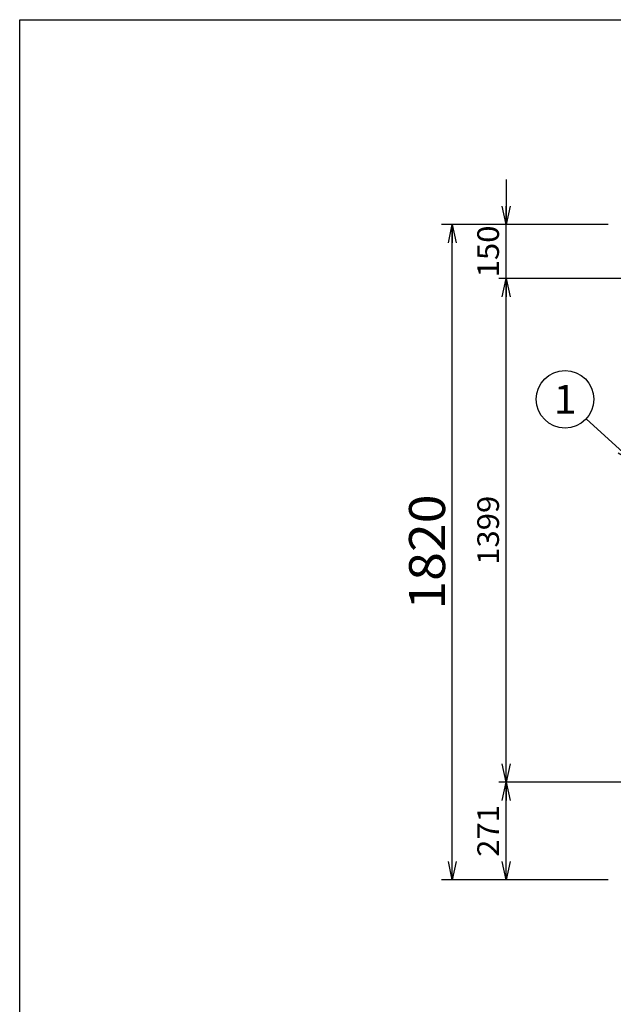
# Model space of a CAD drawing. Extents: x -3780 to 4095, y -2790 to 2778.
# Drawn here: x -3780 to -2132, y 44 to 2778 of the extents above; entities that cross this region are included whole.
import ezdxf
from ezdxf.enums import TextEntityAlignment as Align

# ---------------------------------------------------------------- set-up
doc = ezdxf.new("R2010")
doc.units = 0
doc.header["$LTSCALE"] = 5
doc.layers.get('0').update_dxf_attribs({"linetype": 'CONTINUOUS'})
for name, color, linetype in [('LAYER0001', 7, 'CONTINUOUS'), ('LAYER0002', 7, 'CONTINUOUS'), ('ZUWAKU', 7, 'CONTINUOUS')]:
    doc.layers.add(name, color=color, linetype=linetype)
doc.styles.add('DCSTYLE0', font='txt.shx', dxfattribs={"width": 0.8, "bigfont": 'bigfont'})
doc.dimstyles.new('DC_ROTATED', dxfattribs={"dimtxt": 100, "dimasz": 49.993701, "dimexe": 30, "dimexo": 20, "dimgap": 20, "dimtad": 3, "dimblk1": 'OPEN30', "dimblk2": 'OPEN30', "dimsah": 1, "dimcen": 0.09, "dimclrd": 4, "dimclre": 4, "dimclrt": 30, "dimazin": 3, "dimtfac": 1, "dimtmove": 0, "dimatfit": 3})

# ---------------------------------------------------------------- blocks, each defined once
blk = doc.blocks.new('_OPEN30')
at = {"color": 0, "linetype": 'BYBLOCK'}
for p, q in [((-1, 0.267949), (0, 0)), ((0, 0), (-1, -0.267949)), ((0, 0), (-1, 0))]:
    blk.add_line(p, q, dxfattribs=at)
blk = doc.blocks.new('DC_GROUP_15')
at = {"layer": 'LAYER0002', "color": 4, "linetype": 'CONTINUOUS'}
blk.add_line((-2073.7, 1548.6), (-2206.8, 1670), dxfattribs=at)
blk.add_circle((-2265.8, 1724), 80, dxfattribs=at)
at = {"layer": 'LAYER0002', "color": 4, "xscale": 50.6250085542019, "yscale": 40.18248149715961, "rotation": 317.6025622024998}
blk.add_blockref('_OPEN30', (-2073.7, 1548.6), dxfattribs=at)
at = {"layer": 'LAYER0002', "color": 4, "style": 'DCSTYLE0', "width": 1.527273}
blk.add_text('1', height=80, dxfattribs=at).set_placement((-2297.8, 1684), (-2233.8, 1684), align=Align.FIT)
blk = doc.blocks.new('*D9')
at = {"layer": 'LAYER0001', "color": 4, "linetype": 'CONTINUOUS'}
for p, q in [((-2156.4, 2209.6), (-2609, 2209.6)), ((-2579, 389.6), (-2579, 2209.6)), ((-2156.4, 389.6), (-2609, 389.6))]:
    blk.add_line(p, q, dxfattribs=at)
at = {"layer": 'LAYER0001', "color": 4, "xscale": 50.6250085542019, "yscale": 40.18248149715961}
for p, rotation in [((-2579, 2209.6), 90), ((-2579, 389.6), 270)]:
    blk.add_blockref('_OPEN30', p, dxfattribs=dict(at, rotation=rotation))
at = {"layer": 'LAYER0001', "color": 30, "style": 'DCSTYLE0', "width": 0.872727}
blk.add_text('1820', height=100, rotation=90, dxfattribs=at).set_placement((-2599, 1139.6), (-2599, 1459.6), align=Align.FIT)
blk = doc.blocks.new('*D40')
at = {"layer": 'LAYER0001', "color": 4, "linetype": 'CONTINUOUS'}
for p, q in [((-2046.4, 660.6), (-2449.4, 660.6)), ((-2429.4, 389.6), (-2429.4, 660.6)), ((-2146.4, 389.6), (-2449.4, 389.6))]:
    blk.add_line(p, q, dxfattribs=at)
at = {"layer": 'LAYER0001', "color": 4, "xscale": 50.6250085542019, "yscale": 40.18248149715961}
for p, rotation in [((-2429.4, 660.6), 90), ((-2429.4, 389.6), 270)]:
    blk.add_blockref('_OPEN30', p, dxfattribs=dict(at, rotation=rotation))
at = {"layer": 'LAYER0001', "color": 7, "style": 'DCSTYLE0', "width": 0.988235}
blk.add_text('271', height=60, rotation=90, dxfattribs=at).set_placement((-2449.4, 453.1), (-2449.4, 597.1), align=Align.FIT)
blk = doc.blocks.new('*D41')
at = {"layer": 'LAYER0001', "color": 4, "linetype": 'CONTINUOUS'}
for p, q in [((-2043.4, 2059.6), (-2449.4, 2059.6)), ((-2429.4, 660.6), (-2429.4, 2059.6)), ((-2046.4, 660.6), (-2449.4, 660.6))]:
    blk.add_line(p, q, dxfattribs=at)
at = {"layer": 'LAYER0001', "color": 4, "xscale": 50.6250085542019, "yscale": 40.18248149715961}
for p, rotation in [((-2429.4, 2059.6), 90), ((-2429.4, 660.6), 270)]:
    blk.add_blockref('_OPEN30', p, dxfattribs=dict(at, rotation=rotation))
at = {"layer": 'LAYER0001', "color": 7, "style": 'DCSTYLE0', "width": 0.884211}
blk.add_text('1399', height=60, rotation=90, dxfattribs=at).set_placement((-2449.4, 1264.1), (-2449.4, 1456.1), align=Align.FIT)
blk = doc.blocks.new('*D42')
at = {"layer": 'LAYER0001', "color": 4, "linetype": 'CONTINUOUS'}
for p, q in [((-2429.4, 2334.1), (-2429.4, 2209.6)), ((-2146.4, 2209.6), (-2449.4, 2209.6)), ((-2429.4, 2059.6), (-2429.4, 2209.6)), ((-2043.4, 2059.6), (-2449.4, 2059.6))]:
    blk.add_line(p, q, dxfattribs=at)
at = {"layer": 'LAYER0001', "color": 4, "xscale": 50.6250085542019, "yscale": 40.18248149715961, "rotation": 270}
blk.add_blockref('_OPEN30', (-2429.4, 2209.6), dxfattribs=at)
at = {"layer": 'LAYER0001', "color": 7, "style": 'DCSTYLE0', "width": 0.884211}
blk.add_text('150', height=60, rotation=90, dxfattribs=at).set_placement((-2449.4, 2062.6), (-2449.4, 2206.6), align=Align.FIT)

msp = doc.modelspace()

# ---------------------------------------------------------------- linework, layer by layer
at = {"layer": 'ZUWAKU', "color": 5, "linetype": 'CONTINUOUS'}
for p, q in [((-3780, 2778.33), (4023.33, 2778.33)), ((-3780, -2790), (-3780, 2778.33))]:
    msp.add_line(p, q, dxfattribs=at)

# ---------------------------------------------------------------- block references
at = {"layer": 'LAYER0002', "linetype": 'CONTINUOUS'}
msp.add_blockref('DC_GROUP_15', (0, 0), dxfattribs=at)

# ---------------------------------------------------------------- dimensions: what is measured, and where the dimension line sits
at = {"layer": 'LAYER0001', "linetype": 'CONTINUOUS'}
for base, p1, p2, override, picture, middle in [((-2429.37, 2209.58), (-2023.37, 2059.58), (-2126.37, 2209.58), {"dimtxt": 60, "dimasz": 49.993701, "dimexe": 20, "dimexo": 20, "dimgap": 20, "dimtad": 3, "dimtih": 0, "dimtoh": 0, "dimdec": 1, "dimzin": 8, "dimblk1": 'OPEN30', "dimblk2": 'OPEN30', "dimsah": 1, "dimclrd": 4, "dimclre": 4, "dimclrt": 7, "dimazin": 2, "dimtofl": 1, "dimtolj": 0, "dimtzin": 8, "dimarcsym": 1}, '*D42', (-2429.37, 2134.58)), ((-2578.98, 2209.58), (-2136.37, 389.58), (-2136.37, 2209.58), {"dimtxt": 100, "dimasz": 49.993701, "dimexe": 30, "dimexo": 20, "dimgap": 20, "dimtad": 3, "dimtih": 0, "dimtoh": 0, "dimdec": 1, "dimzin": 8, "dimblk1": 'OPEN30', "dimblk2": 'OPEN30', "dimsah": 1, "dimclrd": 4, "dimclre": 4, "dimclrt": 30, "dimazin": 2, "dimtofl": 1, "dimtolj": 0, "dimtzin": 8, "dimarcsym": 1}, '*D9', (-2578.98, 1299.58)), ((-2429.37, 2059.58), (-2026.37, 660.58), (-2023.37, 2059.58), {"dimtxt": 60, "dimasz": 49.993701, "dimexe": 20, "dimexo": 20, "dimgap": 20, "dimtad": 3, "dimtih": 0, "dimtoh": 0, "dimdec": 1, "dimzin": 8, "dimblk1": 'OPEN30', "dimblk2": 'OPEN30', "dimsah": 1, "dimclrd": 4, "dimclre": 4, "dimclrt": 7, "dimazin": 2, "dimtofl": 1, "dimtolj": 0, "dimtzin": 8, "dimarcsym": 1}, '*D41', (-2429.37, 1360.08)), ((-2429.37, 660.58), (-2126.37, 389.58), (-2026.37, 660.58), {"dimtxt": 60, "dimasz": 49.993701, "dimexe": 20, "dimexo": 20, "dimgap": 20, "dimtad": 3, "dimtih": 0, "dimtoh": 0, "dimdec": 1, "dimzin": 8, "dimblk1": 'OPEN30', "dimblk2": 'OPEN30', "dimsah": 1, "dimclrd": 4, "dimclre": 4, "dimclrt": 7, "dimazin": 2, "dimtofl": 1, "dimtolj": 0, "dimtzin": 8, "dimarcsym": 1}, '*D40', (-2429.37, 525.08))]:
    dim = msp.add_linear_dim(base=base, p1=p1, p2=p2, angle=90, dimstyle='DC_ROTATED', override=override, dxfattribs=at)
    dim.commit()
    dim.dimension.update_dxf_attribs({"geometry": picture, "text_midpoint": middle, "dimtype": 160})

doc.saveas('drawing.dxf')
